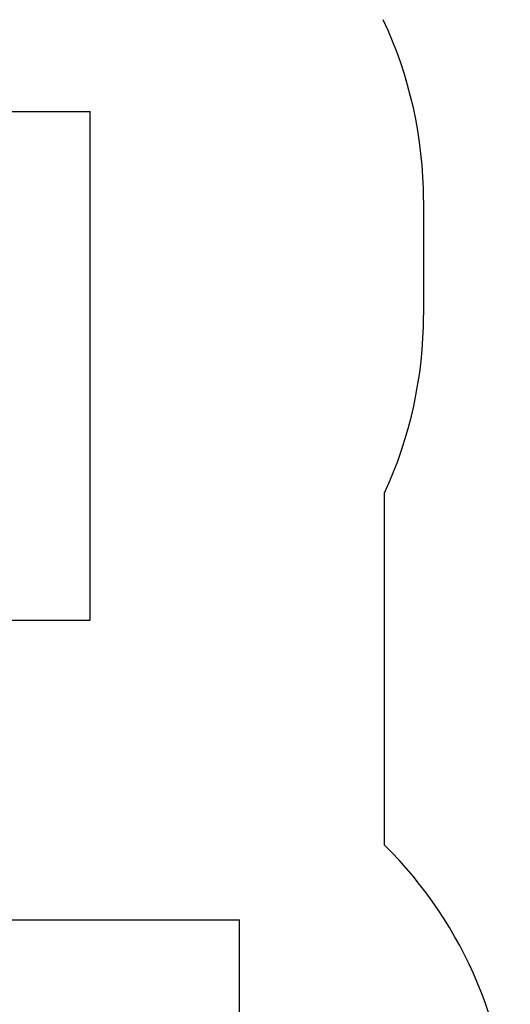
# Model space of a CAD drawing. Units: millimetres. Extents: x 15955 to 25752, y 33245 to 41972.
# Drawn here: x 24016 to 25752, y 36256 to 39740 of the extents above; entities that cross this region are included whole.
import ezdxf

# ---------------------------------------------------------------- set-up
doc = ezdxf.new("R2010")
doc.units = ezdxf.units.MM
doc.header["$LTSCALE"] = 200
doc.layers.add('STREFA', color=102, linetype='Continuous')
doc.layers.add('WYLEWKI_BETONOWE', color=52, linetype='Continuous')

msp = doc.modelspace()

# ---------------------------------------------------------------- linework, layer by layer
at = {"layer": 'STREFA', "linetype": 'Continuous', "lineweight": 25}
for p, q in [((25445.4, 39101), (25445.4, 38694)), ((25307.2, 36819.4), (25307.2, 38065.1))]:
    msp.add_line(p, q, dxfattribs=at)
for centre, start, end in [((23945.4, 39101), 0, 25.2097), ((23945.4, 38694), 335.2151, 0), ((24252.4, 35752.9), 0, 45.3128)]:
    msp.add_arc(centre, 1500, start, end, dxfattribs=at)
at = {"layer": 'WYLEWKI_BETONOWE'}
for p, q in [((22465.7, 39414.7), (24265.7, 39414.7)), ((24265.7, 37614.7), (24265.7, 39414.7)), ((22465.7, 37614.7), (24265.7, 37614.7)), ((22465.7, 36554.7), (24794.5, 36554.7)), ((24794.5, 34395.6), (24794.5, 36554.7))]:
    msp.add_line(p, q, dxfattribs=at)

doc.saveas('drawing.dxf')
